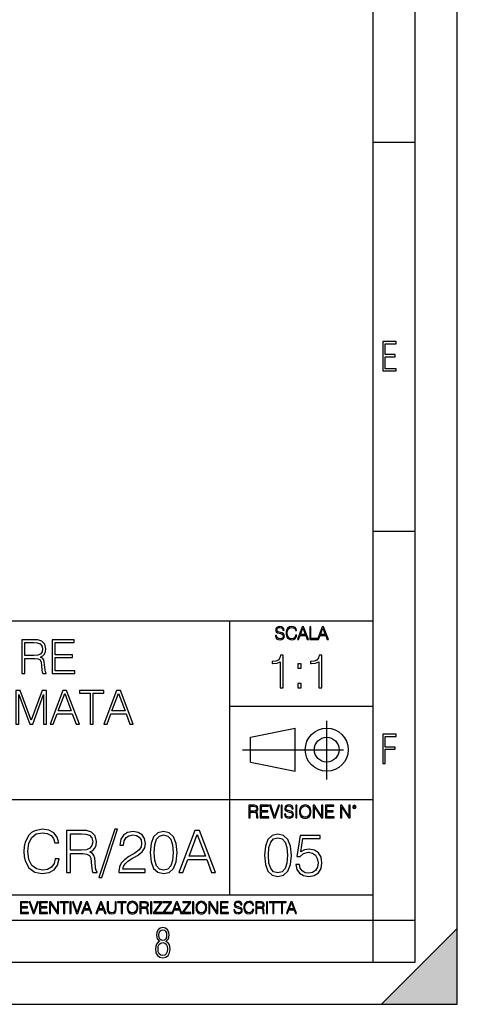
# Model space of a CAD drawing. Extents: x 0 to 420, y 0 to 297.
# Drawn here: x 368 to 420, y 0 to 117 of the extents above; entities that cross this region are included whole.
import ezdxf

# ---------------------------------------------------------------- set-up
doc = ezdxf.new("R2010")
doc.units = 0
doc.linetypes.add('DASHDOT', pattern=[18.5, 12, -3, 0.5, -3])
doc.layers.get('0').update_dxf_attribs({"linetype": 'CONTINUOUS'})

msp = doc.modelspace()

# ---------------------------------------------------------------- linework, layer by layer
at = {"color": 7}
for p, q in [((420, 0), (420, 297)), ((420, 0), (420, 297)), ((415, 4.99976), (415, 292)), ((410, 9.99976), (410, 287)), ((410, 102.333), (415, 102.333)), ((410, 56.166401), (415, 56.166401)), ((234.999802, 45.500252), (410, 45.500252)), ((393, 13.00025), (393, 45.500252)), ((393, 35.384029), (410, 35.384029)), ((395.458008, 31.689131), (400.769989, 32.769131)), ((400.769989, 27.67433), (400.769989, 32.769131)), ((395.458008, 28.75433), (395.458008, 31.689131)), ((395.458008, 28.75433), (400.769989, 27.67433)), ((254.999802, 24.300249), (410, 24.300249)), ((234.999802, 13.00025), (410, 13.00025)), ((25.000401, 9.99976), (410, 9.99976)), ((234.999802, 10.00025), (410, 10.00025)), ((410, 9.99976), (415, 9.99976)), ((410, 4.99976), (410, 9.99976)), ((411, 0), (420, 9)), ((420, 0), (420, 9)), ((267.5, 4.99976), (415, 4.99976)), ((0, 0), (420, 0)), ((0, 0), (420, 0)), ((411, 0), (420, 0))]:
    msp.add_line(p, q, dxfattribs=at)
at = {"color": 7, "linetype": 'DASHDOT'}
for p, q in [((404.497986, 26.70113), (404.497986, 33.66103)), ((394.484009, 30.221729), (408.020996, 30.221729))]:
    msp.add_line(p, q, dxfattribs=at)
at = {"color": 7}
for points in [[(411.14386, 75.172127), (412.75058, 75.172127), (412.75058, 75.444611), (411.43515, 75.444611), (411.43515, 76.868103), (412.619019, 76.868103), (412.619019, 77.135887), (411.43515, 77.135887), (411.43515, 78.399643), (412.75058, 78.399643), (412.75058, 78.672127), (411.14386, 78.672127)], [(398.408203, 43.764439), (398.408203, 43.754005), (398.443665, 43.545383), (398.552155, 43.393089), (398.727417, 43.301292), (398.967316, 43.267914), (399.18219, 43.29921), (399.34494, 43.384743), (399.447144, 43.520348), (399.484711, 43.701851), (399.455505, 43.862492), (399.369965, 43.98349), (399.223938, 44.0732), (399.013214, 44.142044), (398.837982, 44.185856), (398.723236, 44.223408), (398.646027, 44.275562), (398.600159, 44.346497), (398.585541, 44.442463), (398.606415, 44.561378), (398.673157, 44.651085), (398.781647, 44.705326), (398.929779, 44.726189), (399.084137, 44.703239), (399.200989, 44.638569), (399.271912, 44.534256), (399.299042, 44.392391), (399.440887, 44.392391), (399.403351, 44.584328), (399.303192, 44.728275), (399.146729, 44.817986), (398.936035, 44.849277), (398.729492, 44.817986), (398.575104, 44.736622), (398.477051, 44.60936), (398.443665, 44.446636), (398.468719, 44.288082), (398.543823, 44.177509), (398.671082, 44.098236), (398.85257, 44.039822), (398.994446, 44.004353), (399.150909, 43.954285), (399.259399, 43.893784), (399.321991, 43.808247), (399.342834, 43.687248), (399.31781, 43.564159), (399.244781, 43.47028), (399.12796, 43.409779), (398.969421, 43.391003), (398.789978, 43.416039), (398.658569, 43.489056), (398.577209, 43.605885), (398.550079, 43.764439)], [(400.796936, 43.799904), (400.755219, 43.626747), (400.661346, 43.497398), (400.521576, 43.418121), (400.342133, 43.391003), (400.125183, 43.434814), (399.962463, 43.564159), (399.858154, 43.776955), (399.822662, 44.064854), (399.858154, 44.348583), (399.960358, 44.555119), (400.121002, 44.682381), (400.337982, 44.726189), (400.509033, 44.701157), (400.644653, 44.630222), (400.738525, 44.517567), (400.782349, 44.371529), (400.917938, 44.371529), (400.867889, 44.567635), (400.748962, 44.717846), (400.56955, 44.813812), (400.337982, 44.849277), (400.066772, 44.795036), (399.954102, 44.730362), (399.858154, 44.640656), (399.726715, 44.394478), (399.691254, 44.23801), (399.680817, 44.062767), (399.691254, 43.883354), (399.726715, 43.726887), (399.856049, 43.476536), (400.062592, 43.320068), (400.333801, 43.267914), (400.57373, 43.305466), (400.757294, 43.407692), (400.878296, 43.574589), (400.932556, 43.799904)], [(401.020172, 43.309639), (401.164124, 43.309639), (401.335205, 43.768608), (402.011139, 43.768608), (402.180115, 43.309639), (402.324066, 43.309639), (401.754517, 44.809639), (401.589722, 44.809639)], [(401.381104, 43.891697), (401.671082, 44.663601), (401.963135, 43.891697)], [(402.482605, 43.309639), (403.390137, 43.309639), (403.390137, 43.432728), (402.6203, 43.432728), (402.6203, 44.809639), (402.482605, 44.809639)], [(403.390137, 43.309639), (403.534088, 43.309639), (403.705139, 43.768608), (404.381104, 43.768608), (404.550079, 43.309639), (404.694031, 43.309639), (404.124481, 44.809639), (403.959656, 44.809639)], [(403.751038, 43.891697), (404.041046, 44.663601), (404.333099, 43.891697)], [(368.300537, 39.264465), (368.667725, 39.264465), (368.667725, 41.055843), (369.835999, 41.055843), (370.231018, 41.016899), (370.470215, 40.883381), (370.592621, 40.621906), (370.653809, 40.204659), (370.698303, 39.676147), (370.731689, 39.4258), (370.787323, 39.264465), (371.193451, 39.264465), (371.193451, 39.320099), (371.109985, 39.448055), (371.065491, 39.687275), (371.015411, 40.288109), (370.976471, 40.627468), (370.904175, 40.888943), (370.759521, 41.08366), (370.51474, 41.217178), (370.787323, 41.361824), (370.993164, 41.573227), (371.11557, 41.856956), (371.160065, 42.201878), (371.032104, 42.735954), (370.670502, 43.10313), (370.203186, 43.24221), (369.635742, 43.264465), (368.300537, 43.264465)], [(371.899994, 39.264465), (374.587036, 39.264465), (374.587036, 39.592697), (372.267151, 39.592697), (372.267151, 41.155983), (374.325562, 41.155983), (374.325562, 41.484215), (372.267151, 41.484215), (372.267151, 42.936234), (374.520294, 42.936234), (374.520294, 43.264465), (371.899994, 43.264465)], [(368.667725, 41.384075), (368.667725, 42.936234), (369.708069, 42.936234), (370.141998, 42.913979), (370.481354, 42.79715), (370.698303, 42.541237), (370.781769, 42.19075), (370.714996, 41.818012), (370.525848, 41.567665), (370.197632, 41.423019), (369.730316, 41.384075)], [(398.979645, 37.566906), (399.346832, 37.566906), (399.346832, 41.455639), (399.024139, 41.455639), (398.940704, 41.105152), (398.757111, 40.865932), (398.451141, 40.726849), (398.039459, 40.687908), (398.017212, 40.687908), (398.017212, 40.448685), (398.072815, 40.448685), (398.618042, 40.498756), (398.979645, 40.665653)], [(403.547089, 37.566906), (403.914276, 37.566906), (403.914276, 41.455639), (403.591614, 41.455639), (403.508148, 41.105152), (403.324554, 40.865932), (403.018585, 40.726849), (402.606903, 40.687908), (402.584656, 40.687908), (402.584656, 40.448685), (402.640289, 40.448685), (403.185486, 40.498756), (403.547089, 40.665653)], [(401.082581, 39.903484), (401.449738, 39.903484), (401.449738, 40.398617), (401.082581, 40.398617)], [(401.082581, 37.566906), (401.449738, 37.566906), (401.449738, 38.062038), (401.082581, 38.062038)], [(367.594025, 33.264465), (367.961182, 33.264465), (367.961182, 36.752644), (369.263, 33.264465), (369.602356, 33.264465), (370.876343, 36.752644), (370.876343, 33.264465), (371.24353, 33.264465), (371.24353, 37.264465), (370.726135, 37.264465), (369.429901, 33.742908), (368.111389, 37.264465), (367.594025, 37.264465)], [(371.660767, 33.264465), (372.044647, 33.264465), (372.500824, 34.488388), (374.303345, 34.488388), (374.753967, 33.264465), (375.137817, 33.264465), (373.619049, 37.264465), (373.179565, 37.264465)], [(372.62323, 34.81662), (373.396515, 36.875034), (374.175385, 34.81662)], [(376.411804, 33.264465), (376.778992, 33.264465), (376.778992, 36.936234), (378.025177, 36.936234), (378.025177, 37.264465), (375.165649, 37.264465), (375.165649, 36.936234), (376.411804, 36.936234)], [(378.047424, 33.264465), (378.431274, 33.264465), (378.887482, 34.488388), (380.689972, 34.488388), (381.140594, 33.264465), (381.524475, 33.264465), (380.005676, 37.264465), (379.566193, 37.264465)], [(379.009857, 34.81662), (379.783142, 36.875034), (380.562012, 34.81662)], [(411.14386, 28.569124), (411.43515, 28.569124), (411.43515, 30.265097), (412.619019, 30.265097), (412.619019, 30.532883), (411.43515, 30.532883), (411.43515, 31.79664), (412.75058, 31.79664), (412.75058, 32.069122), (411.14386, 32.069122)], [(395.266907, 22.126818), (395.404602, 22.126818), (395.404602, 22.798584), (395.842712, 22.798584), (395.990814, 22.783981), (396.080536, 22.733912), (396.126434, 22.635859), (396.149384, 22.479391), (396.166077, 22.281199), (396.178589, 22.187319), (396.199463, 22.126818), (396.351746, 22.126818), (396.351746, 22.14768), (396.320465, 22.195663), (396.303772, 22.285372), (396.284973, 22.510685), (396.270386, 22.637943), (396.243256, 22.735996), (396.189026, 22.809015), (396.097229, 22.859085), (396.199463, 22.913326), (396.276642, 22.992603), (396.32254, 23.099001), (396.339233, 23.228348), (396.291229, 23.428625), (396.15564, 23.566317), (395.980408, 23.618473), (395.767609, 23.626818), (395.266907, 23.626818)], [(395.404602, 22.921671), (395.404602, 23.503731), (395.794708, 23.503731), (395.957458, 23.495384), (396.084717, 23.451574), (396.166077, 23.355608), (396.197357, 23.224174), (396.172333, 23.084398), (396.10141, 22.990517), (395.978302, 22.936275), (395.80307, 22.921671)], [(396.616699, 22.126818), (397.624359, 22.126818), (397.624359, 22.249905), (396.754395, 22.249905), (396.754395, 22.836136), (397.526306, 22.836136), (397.526306, 22.959225), (396.754395, 22.959225), (396.754395, 23.503731), (397.599304, 23.503731), (397.599304, 23.626818), (396.616699, 23.626818)], [(398.231445, 22.126818), (398.379547, 22.126818), (398.899017, 23.626818), (398.759247, 23.626818), (398.306549, 22.302061), (397.853821, 23.626818), (397.709869, 23.626818)], [(399.07428, 22.126818), (399.211975, 22.126818), (399.211975, 23.626818), (399.07428, 23.626818)], [(399.48526, 22.581615), (399.48526, 22.571184), (399.520721, 22.362562), (399.629211, 22.210266), (399.804443, 22.118473), (400.044373, 22.085093), (400.259247, 22.116386), (400.421967, 22.201921), (400.5242, 22.337526), (400.561768, 22.51903), (400.532562, 22.679668), (400.447021, 22.800671), (400.300964, 22.890379), (400.090271, 22.959225), (399.915039, 23.003035), (399.800293, 23.040586), (399.723083, 23.092743), (399.677185, 23.163673), (399.662598, 23.259642), (399.683441, 23.378555), (399.750214, 23.468264), (399.858704, 23.522507), (400.006836, 23.543369), (400.161194, 23.52042), (400.278046, 23.455748), (400.348969, 23.351435), (400.376099, 23.209572), (400.517944, 23.209572), (400.480408, 23.401505), (400.380249, 23.545454), (400.223785, 23.635162), (400.013092, 23.666456), (399.806549, 23.635162), (399.652161, 23.553799), (399.554108, 23.42654), (399.520721, 23.263813), (399.545776, 23.105261), (399.62088, 22.99469), (399.748138, 22.915413), (399.929626, 22.856998), (400.071503, 22.821533), (400.227966, 22.771463), (400.336456, 22.710962), (400.399017, 22.625427), (400.419891, 22.504425), (400.394867, 22.381338), (400.321838, 22.287458), (400.205017, 22.226957), (400.046448, 22.208181), (399.867035, 22.233215), (399.735596, 22.306234), (399.654236, 22.423063), (399.627136, 22.581615)], [(400.832977, 22.126818), (400.970673, 22.126818), (400.970673, 23.626818), (400.832977, 23.626818)], [(401.252289, 22.875774), (401.262726, 22.698444), (401.300293, 22.544064), (401.437988, 22.295803), (401.654938, 22.139336), (401.788452, 22.099697), (401.93866, 22.085093), (402.086792, 22.099697), (402.220306, 22.139336), (402.339233, 22.204008), (402.439362, 22.295803), (402.518646, 22.408459), (402.577057, 22.544064), (402.612518, 22.698444), (402.627136, 22.875774), (402.614624, 23.051018), (402.577057, 23.205399), (402.518646, 23.341003), (402.439362, 23.455748), (402.339233, 23.545454), (402.220306, 23.610128), (402.086792, 23.651852), (401.93866, 23.666456), (401.788452, 23.651852), (401.654938, 23.610128), (401.538116, 23.545454), (401.437988, 23.455748), (401.300293, 23.205399), (401.262726, 23.048931)], [(401.394165, 22.875774), (401.433807, 23.155329), (401.544373, 23.366039), (401.717529, 23.497471), (401.93866, 23.543369), (402.161896, 23.497471), (402.332977, 23.366039), (402.445618, 23.157415), (402.48526, 22.875774), (402.445618, 22.592047), (402.332977, 22.383425), (402.161896, 22.251991), (401.93866, 22.208181), (401.715454, 22.251991), (401.544373, 22.383425), (401.431702, 22.592047)], [(402.89624, 22.126818), (403.033936, 22.126818), (403.033936, 23.414022), (403.87677, 22.126818), (404.029083, 22.126818), (404.029083, 23.626818), (403.891388, 23.626818), (403.891388, 22.339613), (403.048553, 23.626818), (402.89624, 23.626818)], [(404.36496, 22.126818), (405.37262, 22.126818), (405.37262, 22.249905), (404.502655, 22.249905), (404.502655, 22.836136), (405.274567, 22.836136), (405.274567, 22.959225), (404.502655, 22.959225), (404.502655, 23.503731), (405.347565, 23.503731), (405.347565, 23.626818), (404.36496, 23.626818)], [(406.148682, 22.126818), (406.286377, 22.126818), (406.286377, 23.414022), (407.129211, 22.126818), (407.281494, 22.126818), (407.281494, 23.626818), (407.143829, 23.626818), (407.143829, 22.339613), (406.300964, 23.626818), (406.148682, 23.626818)], [(407.596527, 23.428625), (407.611145, 23.351435), (407.652863, 23.288849), (407.792633, 23.232519), (407.932404, 23.288849), (407.974121, 23.351435), (407.990814, 23.428625), (407.974121, 23.503731), (407.932404, 23.568403), (407.867737, 23.610128), (407.792633, 23.626818), (407.715454, 23.610128), (407.652863, 23.568403)], [(407.692505, 23.430712), (407.72171, 23.501644), (407.792633, 23.532938), (407.861481, 23.501644), (407.892761, 23.430712), (407.863556, 23.359779), (407.792633, 23.330572), (407.719604, 23.357695)], [(372.281403, 17.279575), (372.142303, 16.702385), (371.829376, 16.271231), (371.363464, 16.006975), (370.765411, 15.916571), (370.042175, 16.062607), (369.499756, 16.493761), (369.152039, 17.203079), (369.033844, 18.162746), (369.152039, 19.108503), (369.492798, 19.796961), (370.028259, 20.221161), (370.751495, 20.367197), (371.321716, 20.283749), (371.773743, 20.047308), (372.08667, 19.671787), (372.232727, 19.184999), (372.684723, 19.184999), (372.517822, 19.838684), (372.12146, 20.33938), (371.523407, 20.659269), (370.751495, 20.777489), (369.847473, 20.596682), (369.471924, 20.381105), (369.152039, 20.082079), (368.713928, 19.261494), (368.595734, 18.739937), (368.560944, 18.155792), (368.595734, 17.557739), (368.713928, 17.036182), (369.145111, 16.201689), (369.833557, 15.680132), (370.737579, 15.506279), (371.537292, 15.631453), (372.149261, 15.972204), (372.552612, 16.528532), (372.733398, 17.279575)], [(373.616577, 15.645361), (374.075562, 15.645361), (374.075562, 17.884583), (375.535919, 17.884583), (376.029663, 17.835903), (376.328674, 17.669004), (376.481689, 17.342161), (376.558167, 16.820604), (376.6138, 16.159966), (376.655518, 15.84703), (376.725067, 15.645361), (377.232727, 15.645361), (377.232727, 15.714902), (377.128418, 15.874846), (377.072784, 16.173872), (377.010193, 16.924915), (376.961517, 17.349115), (376.871094, 17.675959), (376.690308, 17.919353), (376.384308, 18.08625), (376.725067, 18.267057), (376.982361, 18.531313), (377.135376, 18.885973), (377.190979, 19.317127), (377.031036, 19.984722), (376.579041, 20.443691), (375.994873, 20.617544), (375.285583, 20.645361), (373.616577, 20.645361)], [(374.075562, 18.294874), (374.075562, 20.235069), (375.375977, 20.235069), (375.918396, 20.207253), (376.34259, 20.061216), (376.6138, 19.741327), (376.718109, 19.303219), (376.634674, 18.837294), (376.398224, 18.524359), (375.987946, 18.343554), (375.403778, 18.294874)], [(379.339813, 20.777489), (377.469147, 15.061216), (377.809906, 15.061216), (379.673615, 20.777489)], [(379.826599, 15.645361), (382.962891, 15.645361), (382.962891, 16.03479), (380.278625, 16.03479), (380.362061, 16.375542), (380.570679, 16.688477), (380.883636, 16.973595), (381.321716, 17.258713), (382.044952, 17.669004), (382.601288, 18.100159), (382.893372, 18.55913), (382.990723, 19.101551), (382.886414, 19.678741), (382.587372, 20.123802), (382.12146, 20.401966), (381.516449, 20.506279), (380.855804, 20.395014), (380.369019, 20.082079), (380.056091, 19.581383), (379.937866, 18.892927), (380.396851, 18.892927), (380.46637, 19.414484), (380.681946, 19.790007), (381.029663, 20.012537), (381.502533, 20.095987), (381.926727, 20.026445), (382.253571, 19.83173), (382.455261, 19.511843), (382.531738, 19.087643), (382.455261, 18.677349), (382.232727, 18.329645), (381.725067, 17.954123), (381.015747, 17.529922), (380.487244, 17.147448), (380.111725, 16.74411), (379.889191, 16.299047), (379.819641, 15.791397)], [(383.547058, 18.009756), (383.651367, 16.924915), (383.957336, 16.139103), (384.458038, 15.666224), (385.139526, 15.506279), (385.814087, 15.659269), (386.321716, 16.139103), (386.627716, 16.917961), (386.738983, 18.002802), (386.627716, 19.080688), (386.321716, 19.866501), (385.814087, 20.33938), (385.139526, 20.506279), (384.458038, 20.346334), (383.957336, 19.873455), (383.651367, 19.087643)], [(384.019928, 18.009756), (384.08252, 18.927698), (384.291138, 19.581383), (384.638824, 19.96386), (385.139526, 20.095987), (385.63327, 19.96386), (385.987946, 19.581383), (386.196564, 18.927698), (386.266113, 18.009756), (386.196564, 17.077906), (385.987946, 16.431175), (385.63327, 16.041744), (385.139526, 15.916571), (384.638824, 16.041744), (384.291138, 16.431175), (384.08252, 17.08486)], [(386.954559, 15.645361), (387.434387, 15.645361), (388.004639, 17.175264), (390.257751, 17.175264), (390.821045, 15.645361), (391.300873, 15.645361), (389.402405, 20.645361), (388.853027, 20.645361)], [(388.157623, 17.585556), (389.124237, 20.158573), (390.097809, 17.585556)], [(397.108978, 17.688559), (397.213287, 16.603718), (397.519287, 15.817904), (398.019989, 15.345026), (398.701477, 15.185081), (399.376038, 15.338072), (399.883667, 15.817904), (400.189667, 16.596764), (400.300934, 17.681604), (400.189667, 18.759491), (399.883667, 19.545303), (399.376038, 20.018183), (398.701477, 20.185081), (398.019989, 20.025137), (397.519287, 19.552258), (397.213287, 18.766445)], [(400.815521, 16.575901), (400.940704, 15.991757), (401.26059, 15.553649), (401.733459, 15.282439), (402.359344, 15.185081), (403.013031, 15.303301), (403.506775, 15.616236), (403.82666, 16.123886), (403.937927, 16.805387), (403.82666, 17.466026), (403.52066, 17.973677), (403.040833, 18.293566), (402.421936, 18.411785), (401.844727, 18.328335), (401.42749, 18.09885), (401.66391, 19.677431), (403.715393, 19.677431), (403.715393, 20.046), (401.337067, 20.046), (400.968506, 17.563385), (401.350983, 17.563385), (401.754333, 17.918043), (402.345428, 18.043217), (402.81134, 17.952814), (403.166016, 17.702467), (403.381592, 17.306084), (403.465027, 16.784525), (403.38855, 16.262968), (403.172974, 15.880491), (402.825256, 15.637098), (402.37323, 15.553649), (401.921234, 15.62319), (401.580475, 15.831813), (401.357941, 16.151701), (401.267548, 16.575901)], [(397.581879, 17.688559), (397.64444, 18.606501), (397.853088, 19.260185), (398.200775, 19.642662), (398.701477, 19.77479), (399.195221, 19.642662), (399.549866, 19.260185), (399.758514, 18.606501), (399.828033, 17.688559), (399.758514, 16.756708), (399.549866, 16.109978), (399.195221, 15.720548), (398.701477, 15.595373), (398.200775, 15.720548), (397.853088, 16.109978), (397.64444, 16.763662)], [(368.140869, 10.781829), (369.08136, 10.781829), (369.08136, 10.89671), (368.269409, 10.89671), (368.269409, 11.443859), (368.989838, 11.443859), (368.989838, 11.558742), (368.269409, 11.558742), (368.269409, 12.066947), (369.057983, 12.066947), (369.057983, 12.181828), (368.140869, 12.181828)], [(369.647949, 10.781829), (369.786224, 10.781829), (370.271057, 12.181828), (370.140594, 12.181828), (369.718079, 10.94539), (369.295532, 12.181828), (369.161194, 12.181828)], [(370.424896, 10.781829), (371.365356, 10.781829), (371.365356, 10.89671), (370.553406, 10.89671), (370.553406, 11.443859), (371.273865, 11.443859), (371.273865, 11.558742), (370.553406, 11.558742), (370.553406, 12.066947), (371.34198, 12.066947), (371.34198, 12.181828), (370.424896, 12.181828)], [(371.602905, 10.781829), (371.731445, 10.781829), (371.731445, 11.98322), (372.518066, 10.781829), (372.660217, 10.781829), (372.660217, 12.181828), (372.531708, 12.181828), (372.531708, 10.980438), (371.745056, 12.181828), (371.602905, 12.181828)], [(373.271606, 10.781829), (373.400146, 10.781829), (373.400146, 12.066947), (373.836304, 12.066947), (373.836304, 12.181828), (372.835449, 12.181828), (372.835449, 12.066947), (373.271606, 12.066947)], [(374.019348, 10.781829), (374.147827, 10.781829), (374.147827, 12.181828), (374.019348, 12.181828)], [(374.80011, 10.781829), (374.938385, 10.781829), (375.423218, 12.181828), (375.292755, 12.181828), (374.870239, 10.94539), (374.447693, 12.181828), (374.313354, 12.181828)], [(375.41156, 10.781829), (375.545898, 10.781829), (375.705566, 11.210201), (376.336426, 11.210201), (376.494141, 10.781829), (376.62851, 10.781829), (376.096924, 12.181828), (375.943115, 12.181828)], [(375.748413, 11.325084), (376.019043, 12.045528), (376.291656, 11.325084)], [(377.097778, 10.781829), (377.232117, 10.781829), (377.391785, 11.210201), (378.022675, 11.210201), (378.180389, 10.781829), (378.314758, 10.781829), (377.783173, 12.181828), (377.629333, 12.181828)], [(377.434631, 11.325084), (377.705292, 12.045528), (377.977905, 11.325084)], [(378.453003, 12.181828), (378.453003, 11.282246), (378.486084, 11.046641), (378.585388, 10.877239), (378.750916, 10.777935), (378.984558, 10.742886), (379.216278, 10.777935), (379.381775, 10.877239), (379.483032, 11.046641), (379.518066, 11.282246), (379.518066, 12.181828), (379.389587, 12.181828), (379.389587, 11.29977), (379.366211, 11.103108), (379.294159, 10.964861), (379.169556, 10.88308), (378.984558, 10.857768), (378.797638, 10.88308), (378.673035, 10.964861), (378.602905, 11.103108), (378.581512, 11.29977), (378.581512, 12.181828)], [(380.117798, 10.781829), (380.246338, 10.781829), (380.246338, 12.066947), (380.682495, 12.066947), (380.682495, 12.181828), (379.681641, 12.181828), (379.681641, 12.066947), (380.117798, 12.066947)], [(380.79541, 11.480855), (380.805176, 11.315348), (380.84021, 11.171259), (380.968719, 10.939548), (381.171204, 10.793511), (381.295837, 10.756516), (381.436035, 10.742886), (381.57428, 10.756516), (381.698914, 10.793511), (381.809875, 10.853873), (381.903351, 10.939548), (381.977356, 11.044694), (382.03186, 11.171259), (382.064941, 11.315348), (382.078613, 11.480855), (382.066895, 11.644416), (382.03186, 11.788505), (381.977356, 11.91507), (381.903351, 12.022162), (381.809875, 12.10589), (381.698914, 12.166252), (381.57428, 12.205194), (381.436035, 12.218824), (381.295837, 12.205194), (381.171204, 12.166252), (381.062195, 12.10589), (380.968719, 12.022162), (380.84021, 11.788505), (380.805176, 11.642468)], [(380.927826, 11.480855), (380.964844, 11.741774), (381.068024, 11.938436), (381.229614, 12.061106), (381.436035, 12.103943), (381.644379, 12.061106), (381.804047, 11.938436), (381.90918, 11.74372), (381.946167, 11.480855), (381.90918, 11.216043), (381.804047, 11.021328), (381.644379, 10.898658), (381.436035, 10.857768), (381.227692, 10.898658), (381.068024, 11.021328), (380.962891, 11.216043)], [(382.329773, 10.781829), (382.458313, 10.781829), (382.458313, 11.408811), (382.867188, 11.408811), (383.005432, 11.395181), (383.089172, 11.348449), (383.132019, 11.256933), (383.153442, 11.110897), (383.169006, 10.925918), (383.180695, 10.838296), (383.200165, 10.781829), (383.342285, 10.781829), (383.342285, 10.8013), (383.31311, 10.846085), (383.297516, 10.929812), (383.279999, 11.140104), (383.266357, 11.258881), (383.241028, 11.350396), (383.19043, 11.418547), (383.104736, 11.465278), (383.200165, 11.515904), (383.272217, 11.589895), (383.315033, 11.6892), (383.330627, 11.809923), (383.285828, 11.99685), (383.159271, 12.125361), (382.995728, 12.17404), (382.797119, 12.181828), (382.329773, 12.181828)], [(382.458313, 11.523693), (382.458313, 12.066947), (382.822418, 12.066947), (382.974304, 12.059158), (383.093079, 12.018269), (383.169006, 11.928699), (383.198212, 11.806029), (383.174866, 11.67557), (383.108643, 11.587949), (382.993774, 11.537323), (382.8302, 11.523693)], [(383.599335, 10.781829), (383.727844, 10.781829), (383.727844, 12.181828), (383.599335, 12.181828)], [(383.928406, 10.781829), (384.96817, 10.781829), (384.96817, 10.89671), (384.080261, 10.89671), (384.954529, 12.070842), (384.954529, 12.181828), (383.994598, 12.181828), (383.994598, 12.066947), (384.794861, 12.066947), (383.928406, 10.900605)], [(385.036316, 10.781829), (386.076111, 10.781829), (386.076111, 10.89671), (385.188202, 10.89671), (386.062469, 12.070842), (386.062469, 12.181828), (385.102539, 12.181828), (385.102539, 12.066947), (385.902802, 12.066947), (385.036316, 10.900605)], [(386.10141, 10.781829), (386.235779, 10.781829), (386.395447, 11.210201), (387.026306, 11.210201), (387.184021, 10.781829), (387.318359, 10.781829), (386.786804, 12.181828), (386.632996, 12.181828)], [(386.438263, 11.325084), (386.708923, 12.045528), (386.981506, 11.325084)], [(387.343689, 10.781829), (388.383484, 10.781829), (388.383484, 10.89671), (387.495575, 10.89671), (388.369843, 12.070842), (388.369843, 12.181828), (387.409912, 12.181828), (387.409912, 12.066947), (388.210175, 12.066947), (387.343689, 10.900605)], [(388.584045, 10.781829), (388.712524, 10.781829), (388.712524, 12.181828), (388.584045, 12.181828)], [(388.975403, 11.480855), (388.985138, 11.315348), (389.020203, 11.171259), (389.148682, 10.939548), (389.351196, 10.793511), (389.47583, 10.756516), (389.616028, 10.742886), (389.754272, 10.756516), (389.878876, 10.793511), (389.989868, 10.853873), (390.083313, 10.939548), (390.157318, 11.044694), (390.211853, 11.171259), (390.244934, 11.315348), (390.258575, 11.480855), (390.246887, 11.644416), (390.211853, 11.788505), (390.157318, 11.91507), (390.083313, 12.022162), (389.989868, 12.10589), (389.878876, 12.166252), (389.754272, 12.205194), (389.616028, 12.218824), (389.47583, 12.205194), (389.351196, 12.166252), (389.242157, 12.10589), (389.148682, 12.022162), (389.020203, 11.788505), (388.985138, 11.642468)], [(389.107788, 11.480855), (389.144806, 11.741774), (389.247986, 11.938436), (389.409607, 12.061106), (389.616028, 12.103943), (389.824341, 12.061106), (389.984009, 11.938436), (390.089172, 11.74372), (390.12616, 11.480855), (390.089172, 11.216043), (389.984009, 11.021328), (389.824341, 10.898658), (389.616028, 10.857768), (389.407654, 10.898658), (389.247986, 11.021328), (389.142853, 11.216043)], [(390.509766, 10.781829), (390.638275, 10.781829), (390.638275, 11.98322), (391.424927, 10.781829), (391.567078, 10.781829), (391.567078, 12.181828), (391.438538, 12.181828), (391.438538, 10.980438), (390.651917, 12.181828), (390.509766, 12.181828)], [(391.880554, 10.781829), (392.821014, 10.781829), (392.821014, 10.89671), (392.009064, 10.89671), (392.009064, 11.443859), (392.729492, 11.443859), (392.729492, 11.558742), (392.009064, 11.558742), (392.009064, 12.066947), (392.797668, 12.066947), (392.797668, 12.181828), (391.880554, 12.181828)], [(393.477203, 11.206307), (393.477203, 11.196571), (393.510315, 11.001857), (393.611572, 10.859715), (393.775116, 10.77404), (393.999023, 10.742886), (394.199585, 10.772093), (394.351501, 10.851926), (394.446899, 10.978491), (394.481934, 11.147893), (394.454681, 11.297823), (394.374847, 11.410758), (394.238525, 11.494485), (394.04187, 11.558742), (393.878326, 11.599631), (393.77124, 11.63468), (393.699188, 11.683359), (393.656342, 11.749562), (393.6427, 11.83913), (393.66217, 11.950118), (393.724487, 12.033846), (393.825745, 12.084472), (393.963989, 12.103943), (394.108093, 12.082524), (394.217133, 12.022162), (394.283325, 11.924806), (394.308655, 11.792399), (394.44104, 11.792399), (394.406006, 11.971537), (394.312531, 12.10589), (394.166504, 12.189617), (393.969849, 12.218824), (393.777069, 12.189617), (393.632996, 12.113679), (393.541443, 11.994903), (393.510315, 11.843025), (393.533691, 11.695042), (393.60376, 11.591843), (393.722534, 11.517851), (393.891968, 11.463331), (394.024353, 11.430229), (394.17041, 11.383498), (394.271667, 11.32703), (394.330078, 11.247197), (394.349548, 11.134263), (394.326172, 11.019381), (394.257996, 10.931759), (394.148987, 10.875292), (394.000977, 10.857768), (393.833557, 10.881133), (393.710876, 10.949284), (393.634949, 11.058324), (393.609619, 11.206307)], [(395.706696, 11.239408), (395.667755, 11.077795), (395.580139, 10.957072), (395.449677, 10.88308), (395.282227, 10.857768), (395.079712, 10.898658), (394.927856, 11.019381), (394.830505, 11.21799), (394.797363, 11.486697), (394.830505, 11.751509), (394.925903, 11.944277), (395.075806, 12.063053), (395.27832, 12.103943), (395.437988, 12.080577), (395.564575, 12.014374), (395.652161, 11.909228), (395.693054, 11.772927), (395.819641, 11.772927), (395.772888, 11.955959), (395.661926, 12.096154), (395.494446, 12.185723), (395.27832, 12.218824), (395.025208, 12.168199), (394.920044, 12.107838), (394.830505, 12.02411), (394.707825, 11.794346), (394.674713, 11.64831), (394.664978, 11.48475), (394.674713, 11.317295), (394.707825, 11.171259), (394.828552, 10.937601), (395.021301, 10.791565), (395.274414, 10.742886), (395.498352, 10.777935), (395.669708, 10.873344), (395.782654, 11.029117), (395.833252, 11.239408)], [(396.080566, 10.781829), (396.209045, 10.781829), (396.209045, 11.408811), (396.617981, 11.408811), (396.756226, 11.395181), (396.839935, 11.348449), (396.882751, 11.256933), (396.904175, 11.110897), (396.919769, 10.925918), (396.931458, 10.838296), (396.950928, 10.781829), (397.093079, 10.781829), (397.093079, 10.8013), (397.063843, 10.846085), (397.048279, 10.929812), (397.030762, 11.140104), (397.01712, 11.258881), (396.991821, 11.350396), (396.941193, 11.418547), (396.85553, 11.465278), (396.950928, 11.515904), (397.022949, 11.589895), (397.065796, 11.6892), (397.08136, 11.809923), (397.036591, 11.99685), (396.910034, 12.125361), (396.74646, 12.17404), (396.547852, 12.181828), (396.080566, 12.181828)], [(396.209045, 11.523693), (396.209045, 12.066947), (396.573181, 12.066947), (396.725037, 12.059158), (396.843811, 12.018269), (396.919769, 11.928699), (396.948975, 11.806029), (396.925598, 11.67557), (396.859406, 11.587949), (396.744507, 11.537323), (396.580963, 11.523693)], [(397.350098, 10.781829), (397.478607, 10.781829), (397.478607, 12.181828), (397.350098, 12.181828)], [(398.099731, 10.781829), (398.228271, 10.781829), (398.228271, 12.066947), (398.664429, 12.066947), (398.664429, 12.181828), (397.663574, 12.181828), (397.663574, 12.066947), (398.099731, 12.066947)], [(399.13562, 10.781829), (399.26416, 10.781829), (399.26416, 12.066947), (399.700317, 12.066947), (399.700317, 12.181828), (398.699463, 12.181828), (398.699463, 12.066947), (399.13562, 12.066947)], [(399.708099, 10.781829), (399.842468, 10.781829), (400.002136, 11.210201), (400.632996, 11.210201), (400.79071, 10.781829), (400.925049, 10.781829), (400.393494, 12.181828), (400.239685, 12.181828)], [(400.044952, 11.325084), (400.315613, 12.045528), (400.588196, 11.325084)], [(384.656067, 7.458982), (384.444672, 7.32274), (384.294342, 7.125424), (384.200378, 6.871733), (384.17218, 6.566364), (384.228577, 6.115357), (384.402374, 5.786499), (384.674866, 5.584485), (385.041321, 5.514015), (385.403046, 5.584485), (385.675537, 5.786499), (385.844666, 6.115357), (385.905731, 6.566364), (385.872864, 6.871733), (385.7836, 7.125424), (385.628571, 7.32274), (385.421844, 7.458982), (385.708435, 7.764351), (385.802399, 8.201263), (385.746002, 8.577103), (385.595673, 8.858982), (385.356079, 9.037505), (385.041321, 9.098579), (384.721863, 9.037505), (384.482269, 8.858982), (384.331909, 8.577103), (384.280243, 8.201263), (384.374207, 7.759653)], [(385.497009, 8.220056), (385.464142, 7.942874), (385.374878, 7.740861), (385.229248, 7.614015), (385.041321, 7.571733), (384.843994, 7.614015), (384.703064, 7.740861), (384.6091, 7.942874), (384.580902, 8.220056), (384.6091, 8.483143), (384.703064, 8.680458), (384.848694, 8.802606), (385.041321, 8.844888), (385.229248, 8.802606), (385.374878, 8.680458), (385.464142, 8.483143)], [(385.605072, 6.566364), (385.562805, 6.228109), (385.450043, 5.979116), (385.266815, 5.82878), (385.022522, 5.777102), (384.797028, 5.82878), (384.623199, 5.983814), (384.510437, 6.232807), (384.47287, 6.571062), (384.510437, 6.885827), (384.627899, 7.125424), (384.811127, 7.27576), (385.041321, 7.332136), (385.266815, 7.27576), (385.445343, 7.125424), (385.562805, 6.885827)]]:
    msp.add_lwpolyline(points, close=True, dxfattribs=at)
for radius in [2.548, 1.468]:
    msp.add_circle((404.497986, 30.221729), radius, dxfattribs=at)
msp.add_solid([(420, 0), (411, 0), (420, 9)], dxfattribs=at)

doc.saveas('drawing.dxf')
